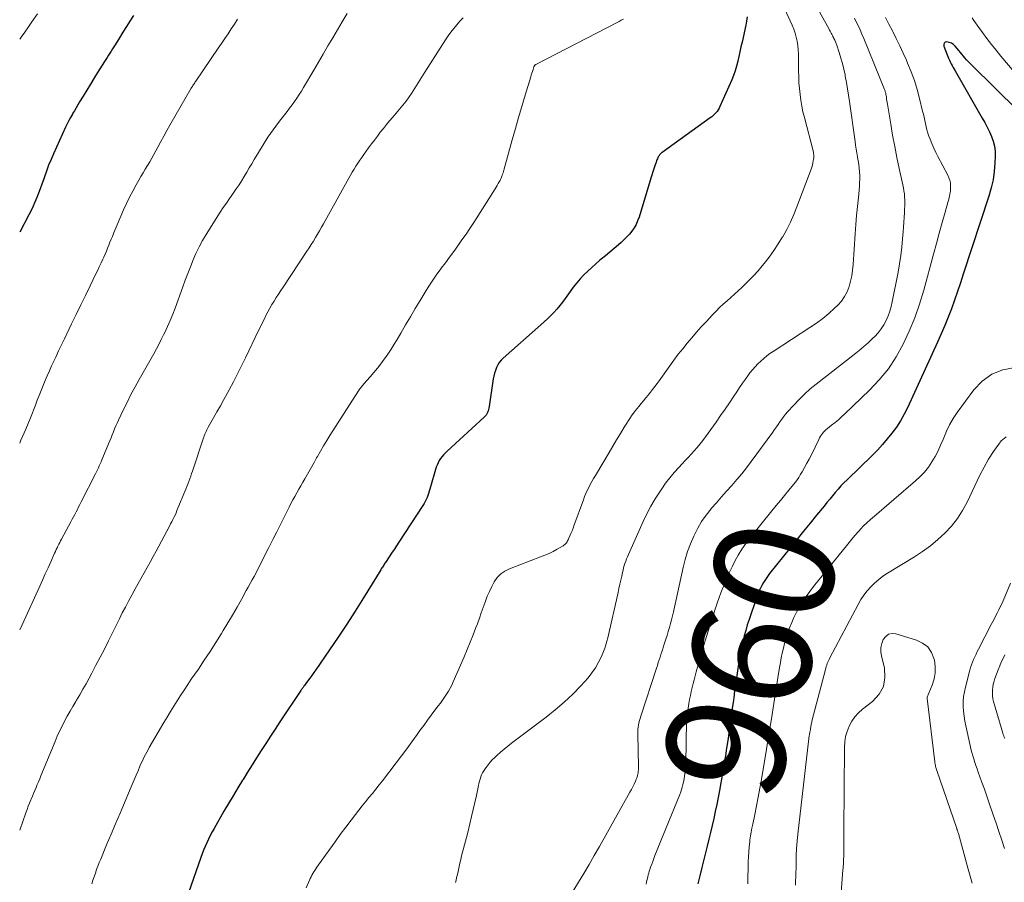
# Model space of a CAD drawing. Units: feet. Extents: x 1909995 to 1915009, y 534993 to 540000.
# Drawn here: x 1910000 to 1910164, y 536989 to 537133 of the extents above; entities that cross this region are included whole.
import ezdxf
from ezdxf.enums import TextEntityAlignment as Align

# ---------------------------------------------------------------- set-up
doc = ezdxf.new("R2010")
doc.units = ezdxf.units.FT
doc.header["$LTSCALE"] = 100
doc.header["$MEASUREMENT"] = 0
for name, color, linetype, lineweight in [('CONTOUR INDEX', 32, 'Continuous', 25), ('CONTOUR INDEX LABEL', 7, 'Continuous', 15), ('CONTOUR INTERMEDIATE', 40, 'Continuous', 15)]:
    doc.layers.add(name, color=color, linetype=linetype, lineweight=lineweight)
doc.styles.add('slant', font='romans.shx', dxfattribs={"oblique": 14.999978})

msp = doc.modelspace()

# ---------------------------------------------------------------- linework, layer by layer
at = {"layer": 'CONTOUR INDEX', "flags": 128}
for points, elevation in [([(1910018.96, 537133.51), (1910018.38, 537132.57), (1910017.8, 537131.64), (1910017.22, 537130.71), (1910016.63, 537129.78), (1910015.9, 537128.62), (1910015.67, 537128.27), (1910015.45, 537127.92), (1910015.23, 537127.57), (1910015.01, 537127.22), (1910014.78, 537126.87), (1910014.56, 537126.51), (1910014.34, 537126.16), (1910014.12, 537125.81), (1910012.98, 537123.97), (1910012.38, 537123), (1910011.78, 537122.03), (1910011.18, 537121.05), (1910010.59, 537120.08), (1910009.99, 537119.09), (1910009.69, 537118.61), (1910009.4, 537118.12), (1910009.11, 537117.63), (1910008.83, 537117.14), (1910008.78, 537117.06), (1910008.48, 537116.52), (1910008.2, 537115.98), (1910007.92, 537115.43), (1910007.66, 537114.87), (1910005.64, 537110.46), (1910005.22, 537109.5), (1910004.82, 537108.54), (1910004.46, 537107.56), (1910004.11, 537106.58), (1910003.95, 537106.1), (1910003.69, 537105.36), (1910003.43, 537104.61), (1910003.15, 537103.87), (1910002.86, 537103.14), (1910002.55, 537102.41), (1910002.23, 537101.69), (1910001.89, 537100.98), (1910001.53, 537100.28), (1910000, 537097.38)], 1000), ([(1910121.28, 537133.29), (1910121.17, 537132.58), (1910121.04, 537131.87), (1910120.42, 537129.06), (1910120.24, 537128.26), (1910120.07, 537127.46), (1910119.89, 537126.66), (1910119.71, 537125.86), (1910119.51, 537125.06), (1910119.28, 537124.28), (1910119, 537123.52), (1910118.69, 537122.76), (1910116.73, 537118.32), (1910116.59, 537118.03), (1910116.43, 537117.77), (1910116.25, 537117.51), (1910116.05, 537117.27), (1910115.83, 537117.04), (1910115.6, 537116.83), (1910115.36, 537116.63), (1910115.11, 537116.43), (1910107.09, 537110.67), (1910106.99, 537110.59), (1910106.9, 537110.52), (1910106.81, 537110.43), (1910106.73, 537110.34), (1910106.65, 537110.25), (1910106.58, 537110.15), (1910106.52, 537110.05), (1910106.46, 537109.94), (1910106.4, 537109.8), (1910106.31, 537109.62), (1910106.23, 537109.44), (1910106.16, 537109.26), (1910106.1, 537109.07), (1910105.88, 537108.44), (1910105.71, 537107.93), (1910105.55, 537107.42), (1910105.38, 537106.91), (1910105.23, 537106.4), (1910103.24, 537099.87), (1910103.01, 537099.26), (1910102.75, 537098.67), (1910102.42, 537098.11), (1910102.05, 537097.57), (1910101.63, 537097.07), (1910101.2, 537096.58), (1910100.73, 537096.11), (1910100.25, 537095.66), (1910099.83, 537095.29), (1910099.12, 537094.67), (1910098.4, 537094.06), (1910097.68, 537093.46), (1910096.95, 537092.87), (1910096.73, 537092.69), (1910096.04, 537092.12), (1910095.36, 537091.52), (1910094.7, 537090.9), (1910094.06, 537090.26), (1910093.44, 537089.6), (1910092.85, 537088.92), (1910092.29, 537088.21), (1910091.75, 537087.49), (1910090.92, 537086.32), (1910090.48, 537085.72), (1910090.02, 537085.14), (1910089.54, 537084.57), (1910089.04, 537084.01), (1910088.52, 537083.48), (1910088, 537082.95), (1910087.45, 537082.44), (1910086.9, 537081.93), (1910080.6, 537076.39), (1910080.26, 537076.04), (1910079.95, 537075.66), (1910079.69, 537075.25), (1910079.46, 537074.82), (1910079.29, 537074.35), (1910079.14, 537073.88), (1910079.02, 537073.4), (1910078.93, 537072.92), (1910078.27, 537068.32), (1910078.22, 537068.07), (1910078.16, 537067.82), (1910078.08, 537067.58), (1910077.99, 537067.34), (1910077.87, 537067.12), (1910077.74, 537066.9), (1910077.58, 537066.71), (1910077.4, 537066.52), (1910071.25, 537060.88), (1910070.96, 537060.59), (1910070.67, 537060.29), (1910070.41, 537059.98), (1910070.16, 537059.65), (1910069.94, 537059.31), (1910069.74, 537058.95), (1910069.58, 537058.57), (1910069.45, 537058.19), (1910068.39, 537054.55), (1910068.28, 537054.19), (1910068.17, 537053.84), (1910068.04, 537053.49), (1910067.9, 537053.14), (1910067.76, 537052.8), (1910067.59, 537052.47), (1910067.41, 537052.15), (1910067.22, 537051.83), (1910063.21, 537045.69), (1910062.81, 537045.08), (1910062.41, 537044.47), (1910062, 537043.86), (1910061.6, 537043.25), (1910060.99, 537042.35), (1910060.89, 537042.2), (1910060.78, 537042.04), (1910060.68, 537041.88), (1910060.58, 537041.72), (1910060.48, 537041.57), (1910060.38, 537041.41), (1910060.28, 537041.25), (1910060.18, 537041.09), (1910057.3, 537036.41), (1910055.93, 537034.21), (1910054.53, 537032.04), (1910053.1, 537029.88), (1910051.64, 537027.74), (1910049.36, 537024.45), (1910049.02, 537023.97), (1910048.68, 537023.49), (1910048.34, 537023.02), (1910048, 537022.55), (1910047.45, 537021.8), (1910047.37, 537021.7), (1910047.3, 537021.6), (1910047.23, 537021.5), (1910047.15, 537021.4), (1910047.08, 537021.3), (1910047.01, 537021.2), (1910046.94, 537021.1), (1910046.87, 537020.99), (1910043.36, 537015.75), (1910042.58, 537014.57), (1910041.8, 537013.38), (1910041.02, 537012.18), (1910040.26, 537010.99), (1910039.5, 537009.78), (1910038.74, 537008.58), (1910037.99, 537007.38), (1910037.23, 537006.17), (1910037.14, 537006.02), (1910036.35, 537004.74), (1910035.57, 537003.45), (1910034.8, 537002.15), (1910034.04, 537000.85), (1910032.4, 536998.01), (1910032.07, 536997.42), (1910031.76, 536996.83), (1910031.46, 536996.23), (1910031.17, 536995.62), (1910030.9, 536995.01), (1910030.64, 536994.39), (1910030.4, 536993.76), (1910030.17, 536993.13), (1910028.15, 536987.27)], 980), ([(1910166.42, 537117.61), (1910158.65, 537125.26), (1910158.38, 537125.55), (1910158.1, 537125.84), (1910157.84, 537126.13), (1910157.58, 537126.43), (1910157.32, 537126.73), (1910157.07, 537127.04), (1910156.81, 537127.34), (1910156.56, 537127.65), (1910155.93, 537128.4), (1910155.64, 537128.68), (1910155.32, 537128.89), (1910154.96, 537129.02), (1910154.57, 537129.1), (1910154.3, 537129.03), (1910154.11, 537128.89), (1910154.04, 537128.67), (1910154.04, 537128.39), (1910154.72, 537126.68), (1910154.85, 537126.36), (1910154.98, 537126.05), (1910155.13, 537125.75), (1910155.28, 537125.45), (1910155.44, 537125.15), (1910155.6, 537124.85), (1910155.76, 537124.56), (1910155.93, 537124.26), (1910160.46, 537116.41), (1910160.87, 537115.66), (1910161.27, 537114.89), (1910161.65, 537114.12), (1910162, 537113.33), (1910162.29, 537112.53), (1910162.49, 537111.71), (1910162.59, 537110.88), (1910162.61, 537110.03), (1910162.56, 537108.92), (1910162.45, 537107.51), (1910162.25, 537106.12), (1910161.95, 537104.75), (1910161.56, 537103.39), (1910157.3, 537090.36), (1910156.82, 537088.92), (1910156.33, 537087.49), (1910155.83, 537086.06), (1910155.32, 537084.63), (1910154.79, 537083.22), (1910154.23, 537081.81), (1910153.63, 537080.42), (1910153.02, 537079.04), (1910147.98, 537068.13), (1910147.42, 537067.02), (1910146.81, 537065.94), (1910146.14, 537064.9), (1910145.41, 537063.89), (1910144.63, 537062.92), (1910143.82, 537061.98), (1910142.98, 537061.07), (1910142.1, 537060.18), (1910137.92, 537056.12), (1910137.41, 537055.6), (1910136.91, 537055.08), (1910136.42, 537054.54), (1910135.95, 537053.98), (1910135.49, 537053.42), (1910135.03, 537052.86), (1910134.57, 537052.3), (1910134.1, 537051.74), (1910132.84, 537050.2), (1910131.75, 537048.87), (1910130.66, 537047.53), (1910129.58, 537046.2), (1910128.5, 537044.85), (1910124.99, 537040.48), (1910124.64, 537040), (1910124.3, 537039.51), (1910123.98, 537039.01), (1910123.69, 537038.49), (1910123.43, 537037.95), (1910123.18, 537037.41), (1910122.96, 537036.85), (1910122.76, 537036.29), (1910121.58, 537032.81), (1910121.29, 537031.91), (1910121.02, 537031.01), (1910120.77, 537030.09), (1910120.54, 537029.17), (1910120.33, 537028.25), (1910120.15, 537027.32), (1910119.98, 537026.38), (1910119.83, 537025.45), (1910119.77, 537025.04), (1910119.61, 537023.89), (1910119.44, 537022.75), (1910119.28, 537021.61), (1910119.12, 537020.46), (1910119.09, 537020.23), (1910118.91, 537018.97), (1910118.74, 537017.71), (1910118.57, 537016.44), (1910118.4, 537015.18), (1910118.4, 537015.16), (1910118.22, 537013.89), (1910118.04, 537012.63), (1910117.84, 537011.36), (1910117.63, 537010.09), (1910116.64, 537004.34), (1910116.43, 537003.16), (1910116.2, 537001.99), (1910115.96, 537000.83), (1910115.69, 536999.67), (1910115.42, 536998.5), (1910115.14, 536997.34), (1910114.86, 536996.19), (1910114.58, 536995.03), (1910113.7, 536991.5), (1910113.36, 536990.12), (1910113.02, 536988.74)], 960)]:
    msp.add_lwpolyline(points, dxfattribs=dict(at, elevation=elevation))
at = {"layer": 'CONTOUR INTERMEDIATE', "flags": 128}
for points, elevation in [([(1910132.25, 537136), (1910134.92, 537131.2), (1910135.01, 537131.03), (1910135.1, 537130.86), (1910135.2, 537130.69), (1910135.29, 537130.53), (1910135.38, 537130.36), (1910135.47, 537130.19), (1910135.56, 537130.01), (1910135.64, 537129.84), (1910135.73, 537129.66), (1910135.86, 537129.39), (1910135.98, 537129.13), (1910136.09, 537128.85), (1910136.19, 537128.58), (1910136.62, 537127.32), (1910136.91, 537126.41), (1910137.17, 537125.49), (1910137.39, 537124.57), (1910137.59, 537123.63), (1910137.63, 537123.4), (1910137.82, 537122.34), (1910138, 537121.28), (1910138.17, 537120.22), (1910138.32, 537119.16), (1910139.25, 537112.51), (1910139.35, 537111.87), (1910139.45, 537111.22), (1910139.55, 537110.58), (1910139.67, 537109.94), (1910139.68, 537109.86), (1910139.78, 537109.26), (1910139.87, 537108.65), (1910139.94, 537108.04), (1910140, 537107.43), (1910140.04, 537106.82), (1910140.05, 537106.21), (1910140.02, 537105.6), (1910139.98, 537104.99), (1910139.8, 537103.19), (1910139.65, 537101.67), (1910139.51, 537100.16), (1910139.39, 537098.65), (1910139.28, 537097.13), (1910138.93, 537091.98), (1910138.83, 537091.05), (1910138.7, 537090.13), (1910138.5, 537089.22), (1910138.26, 537088.31), (1910137.93, 537087.46), (1910137.52, 537086.65), (1910136.99, 537085.91), (1910136.37, 537085.22), (1910135.83, 537084.71), (1910134.86, 537083.83), (1910133.86, 537082.99), (1910132.82, 537082.21), (1910131.74, 537081.47), (1910125.62, 537077.52), (1910125.07, 537077.15), (1910124.54, 537076.76), (1910124.02, 537076.34), (1910123.52, 537075.9), (1910123.04, 537075.44), (1910122.58, 537074.96), (1910122.15, 537074.45), (1910121.74, 537073.92), (1910121.51, 537073.6), (1910121, 537072.9), (1910120.5, 537072.19), (1910120.01, 537071.48), (1910119.53, 537070.76), (1910119.04, 537070.03), (1910118.32, 537068.94), (1910117.58, 537067.87), (1910116.84, 537066.8), (1910116.08, 537065.73), (1910114.31, 537063.25), (1910113.87, 537062.66), (1910113.41, 537062.08), (1910112.94, 537061.51), (1910112.46, 537060.95), (1910111.96, 537060.4), (1910111.46, 537059.85), (1910110.95, 537059.31), (1910110.45, 537058.77), (1910109.88, 537058.17), (1910109.12, 537057.32), (1910108.38, 537056.44), (1910107.68, 537055.53), (1910107.02, 537054.59), (1910106.7, 537054.12), (1910105.94, 537052.92), (1910105.21, 537051.69), (1910104.55, 537050.42), (1910103.93, 537049.14), (1910101.46, 537043.63), (1910101.31, 537043.27), (1910101.16, 537042.91), (1910101.03, 537042.54), (1910100.9, 537042.18), (1910100.79, 537041.8), (1910100.68, 537041.43), (1910100.58, 537041.05), (1910100.49, 537040.67), (1910100.36, 537040.06), (1910100.21, 537039.38), (1910100.05, 537038.69), (1910099.9, 537038.01), (1910099.75, 537037.32), (1910098.04, 537029.79), (1910097.89, 537029.2), (1910097.72, 537028.61), (1910097.52, 537028.04), (1910097.3, 537027.47), (1910096.96, 537026.65), (1910096.51, 537025.7), (1910096, 537024.79), (1910095.4, 537023.94), (1910094.74, 537023.12), (1910093.53, 537021.79), (1910092.18, 537020.37), (1910090.77, 537019.02), (1910089.29, 537017.75), (1910087.76, 537016.53), (1910082, 537012.21), (1910081.37, 537011.72), (1910080.74, 537011.22), (1910080.14, 537010.69), (1910079.54, 537010.15), (1910079.16, 537009.79), (1910078.77, 537009.41), (1910078.41, 537009.02), (1910078.07, 537008.6), (1910077.74, 537008.17), (1910077.55, 537007.89), (1910077.35, 537007.58), (1910077.17, 537007.26), (1910077.01, 537006.92), (1910076.88, 537006.58), (1910076.76, 537006.23), (1910076.66, 537005.87), (1910076.56, 537005.51), (1910076.48, 537005.15), (1910076.13, 537003.51), (1910075.87, 537002.33), (1910075.6, 537001.15), (1910075.33, 536999.97), (1910075.05, 536998.79), (1910074.64, 536997.1), (1910074.49, 536996.49), (1910074.33, 536995.88), (1910074.16, 536995.27), (1910073.99, 536994.67), (1910073.82, 536994.06), (1910073.65, 536993.45), (1910073.51, 536992.84), (1910073.37, 536992.22), (1910073.01, 536990.52), (1910072.92, 536990.13), (1910072.84, 536989.74), (1910072.75, 536989.35), (1910072.65, 536988.97)], 972), ([(1910127.16, 537135.39), (1910128.76, 537131.89), (1910129.03, 537131.23), (1910129.26, 537130.57), (1910129.45, 537129.89), (1910129.6, 537129.2), (1910129.71, 537128.5), (1910129.79, 537127.79), (1910129.84, 537127.09), (1910129.85, 537126.38), (1910129.85, 537124.26), (1910129.87, 537123.28), (1910129.9, 537122.3), (1910129.98, 537121.32), (1910130.08, 537120.34), (1910130.21, 537119.37), (1910130.37, 537118.4), (1910130.57, 537117.44), (1910130.8, 537116.48), (1910132.3, 537110.7), (1910132.32, 537110.58), (1910132.35, 537110.46), (1910132.37, 537110.35), (1910132.38, 537110.23), (1910132.39, 537110.17), (1910132.39, 537110.08), (1910132.39, 537109.99), (1910132.39, 537109.89), (1910132.38, 537109.8), (1910132.29, 537109.27), (1910132.22, 537108.92), (1910132.14, 537108.57), (1910132.04, 537108.23), (1910131.92, 537107.88), (1910129.56, 537101.6), (1910129.04, 537100.33), (1910128.48, 537099.07), (1910127.86, 537097.84), (1910127.19, 537096.63), (1910127.16, 537096.58), (1910126.45, 537095.43), (1910125.71, 537094.31), (1910124.92, 537093.22), (1910124.09, 537092.16), (1910123.79, 537091.78), (1910123.08, 537090.94), (1910122.34, 537090.11), (1910121.57, 537089.32), (1910120.78, 537088.55), (1910120.38, 537088.18), (1910119.77, 537087.61), (1910119.15, 537087.05), (1910118.53, 537086.49), (1910117.91, 537085.94), (1910117.29, 537085.38), (1910116.68, 537084.81), (1910116.09, 537084.22), (1910115.51, 537083.62), (1910114.41, 537082.45), (1910113.61, 537081.58), (1910112.81, 537080.69), (1910112.03, 537079.79), (1910111.27, 537078.88), (1910110.52, 537077.96), (1910109.78, 537077.03), (1910109.06, 537076.07), (1910108.36, 537075.11), (1910106.6, 537072.63), (1910106.24, 537072.14), (1910105.88, 537071.65), (1910105.5, 537071.17), (1910105.13, 537070.69), (1910104.74, 537070.22), (1910104.36, 537069.75), (1910103.97, 537069.28), (1910103.59, 537068.81), (1910103.2, 537068.35), (1910102.64, 537067.64), (1910102.1, 537066.91), (1910101.59, 537066.16), (1910101.1, 537065.4), (1910100.78, 537064.86), (1910100.14, 537063.81), (1910099.51, 537062.77), (1910098.88, 537061.72), (1910098.26, 537060.67), (1910095.96, 537056.8), (1910095.67, 537056.31), (1910095.39, 537055.83), (1910095.12, 537055.34), (1910094.86, 537054.84), (1910094.61, 537054.34), (1910094.37, 537053.83), (1910094.16, 537053.31), (1910093.96, 537052.79), (1910092.39, 537048.45), (1910092.24, 537048.02), (1910092.07, 537047.6), (1910091.9, 537047.17), (1910091.72, 537046.75), (1910091.51, 537046.25), (1910091.43, 537046.08), (1910091.34, 537045.91), (1910091.24, 537045.75), (1910091.13, 537045.6), (1910091.01, 537045.46), (1910090.88, 537045.33), (1910090.73, 537045.21), (1910090.57, 537045.11), (1910089.58, 537044.54), (1910088.92, 537044.17), (1910088.24, 537043.83), (1910087.54, 537043.53), (1910086.84, 537043.24), (1910081.66, 537041.28), (1910080.89, 537040.89), (1910080.2, 537040.41), (1910079.61, 537039.8), (1910079.11, 537039.1), (1910078.68, 537038.31), (1910078.29, 537037.51), (1910077.95, 537036.69), (1910077.63, 537035.86), (1910077.59, 537035.73), (1910077.27, 537034.83), (1910076.95, 537033.93), (1910076.63, 537033.02), (1910076.3, 537032.12), (1910076.05, 537031.47), (1910075.59, 537030.24), (1910075.11, 537029.02), (1910074.61, 537027.81), (1910074.1, 537026.61), (1910072.28, 537022.43), (1910072.03, 537021.89), (1910071.76, 537021.37), (1910071.46, 537020.85), (1910071.15, 537020.35), (1910070.81, 537019.86), (1910070.47, 537019.38), (1910070.12, 537018.9), (1910069.77, 537018.42), (1910069.22, 537017.7), (1910068.59, 537016.87), (1910067.96, 537016.03), (1910067.35, 537015.18), (1910066.73, 537014.33), (1910066.24, 537013.64), (1910065.38, 537012.45), (1910064.51, 537011.27), (1910063.63, 537010.09), (1910062.74, 537008.92), (1910060.46, 537005.95), (1910059.91, 537005.24), (1910059.35, 537004.53), (1910058.79, 537003.84), (1910058.22, 537003.14), (1910057.65, 537002.45), (1910057.09, 537001.75), (1910056.53, 537001.04), (1910055.98, 537000.34), (1910055.25, 536999.38), (1910054.35, 536998.18), (1910053.45, 536996.98), (1910052.57, 536995.77), (1910051.69, 536994.55), (1910049.54, 536991.52), (1910049.36, 536991.26), (1910049.19, 536991), (1910049.03, 536990.74), (1910048.87, 536990.47), (1910048.72, 536990.19), (1910048.58, 536989.91), (1910048.44, 536989.63), (1910048.32, 536989.35), (1910047.78, 536988.1)], 976), ([(1910054.57, 537133.81), (1910053.77, 537132.47), (1910052.98, 537131.13), (1910052.19, 537129.79), (1910051.38, 537128.42), (1910050.59, 537127.07), (1910049.8, 537125.72), (1910049.01, 537124.37), (1910047.33, 537121.49), (1910046.97, 537120.9), (1910046.6, 537120.31), (1910046.21, 537119.73), (1910045.81, 537119.16), (1910045.4, 537118.59), (1910044.99, 537118.03), (1910044.57, 537117.47), (1910044.14, 537116.92), (1910043.15, 537115.65), (1910042.25, 537114.44), (1910041.39, 537113.22), (1910040.57, 537111.96), (1910039.79, 537110.68), (1910039.1, 537109.5), (1910038.68, 537108.79), (1910038.27, 537108.08), (1910037.85, 537107.38), (1910037.44, 537106.67), (1910037.01, 537105.97), (1910036.57, 537105.28), (1910036.11, 537104.6), (1910035.64, 537103.93), (1910035.52, 537103.76), (1910034.98, 537103), (1910034.45, 537102.24), (1910033.94, 537101.47), (1910033.44, 537100.69), (1910031.1, 537097), (1910030.49, 537095.97), (1910029.91, 537094.93), (1910029.39, 537093.85), (1910028.91, 537092.75), (1910028.46, 537091.63), (1910028.02, 537090.51), (1910027.6, 537089.39), (1910027.18, 537088.26), (1910025.91, 537084.73), (1910025.52, 537083.69), (1910025.11, 537082.67), (1910024.66, 537081.66), (1910024.19, 537080.66), (1910023.99, 537080.26), (1910023.6, 537079.47), (1910023.19, 537078.68), (1910022.78, 537077.91), (1910022.35, 537077.13), (1910019.93, 537072.84), (1910019.23, 537071.58), (1910018.55, 537070.3), (1910017.9, 537069.01), (1910017.26, 537067.7), (1910016.47, 537066.05), (1910016.24, 537065.57), (1910016.03, 537065.08), (1910015.82, 537064.59), (1910015.62, 537064.1), (1910015.42, 537063.61), (1910015.23, 537063.12), (1910015.03, 537062.62), (1910014.82, 537062.13), (1910013.86, 537059.8), (1910013.71, 537059.46), (1910013.57, 537059.12), (1910013.42, 537058.78), (1910013.26, 537058.45), (1910013.11, 537058.11), (1910012.95, 537057.78), (1910012.79, 537057.45), (1910012.62, 537057.12), (1910010.25, 537052.41), (1910010.04, 537051.99), (1910009.83, 537051.58), (1910009.62, 537051.17), (1910009.4, 537050.75), (1910009.19, 537050.34), (1910008.97, 537049.93), (1910008.75, 537049.52), (1910008.53, 537049.11), (1910006.99, 537046.22), (1910006.83, 537045.93), (1910006.68, 537045.65), (1910006.53, 537045.36), (1910006.38, 537045.06), (1910006.24, 537044.77), (1910006.1, 537044.48), (1910005.96, 537044.18), (1910005.83, 537043.88), (1910005.18, 537042.44), (1910004.73, 537041.43), (1910004.27, 537040.41), (1910003.81, 537039.39), (1910003.34, 537038.38), (1910000.41, 537031.95), (1910000, 537031.08)], 992), ([(1910002.96, 537133.75), (1910002.04, 537132.44), (1910001.45, 537131.59), (1910000.85, 537130.74), (1910000.24, 537129.89), (1910000, 537129.55)], 1004), ([(1910073.9, 537133.12), (1910073.37, 537132.55), (1910072.85, 537131.96), (1910072.36, 537131.35), (1910071.89, 537130.74), (1910071.44, 537130.1), (1910071, 537129.45), (1910067.56, 537124.08), (1910067.28, 537123.63), (1910067, 537123.18), (1910066.72, 537122.73), (1910066.45, 537122.28), (1910066.17, 537121.83), (1910065.89, 537121.38), (1910065.6, 537120.94), (1910065.31, 537120.5), (1910064.92, 537119.94), (1910064.41, 537119.23), (1910063.88, 537118.54), (1910063.33, 537117.87), (1910062.77, 537117.21), (1910062.19, 537116.56), (1910061.66, 537115.95), (1910061.13, 537115.32), (1910060.62, 537114.69), (1910060.11, 537114.04), (1910059.62, 537113.39), (1910059.13, 537112.74), (1910058.65, 537112.08), (1910058.17, 537111.42), (1910057.38, 537110.32), (1910057.05, 537109.84), (1910056.71, 537109.37), (1910056.38, 537108.88), (1910056.06, 537108.4), (1910055.74, 537107.9), (1910055.43, 537107.41), (1910055.14, 537106.91), (1910054.85, 537106.4), (1910050.64, 537098.78), (1910050.31, 537098.2), (1910049.98, 537097.62), (1910049.65, 537097.05), (1910049.31, 537096.47), (1910048.96, 537095.9), (1910048.61, 537095.33), (1910048.25, 537094.77), (1910047.88, 537094.21), (1910043.91, 537088.24), (1910043.53, 537087.66), (1910043.15, 537087.07), (1910042.78, 537086.49), (1910042.41, 537085.9), (1910042.05, 537085.3), (1910041.7, 537084.7), (1910041.37, 537084.09), (1910041.05, 537083.48), (1910040.73, 537082.85), (1910040.43, 537082.23), (1910040.12, 537081.6), (1910039.82, 537080.98), (1910037.65, 537076.45), (1910036.99, 537075.1), (1910036.31, 537073.76), (1910035.62, 537072.42), (1910034.91, 537071.1), (1910034.57, 537070.49), (1910034.02, 537069.47), (1910033.45, 537068.46), (1910032.89, 537067.45), (1910032.32, 537066.44), (1910031.44, 537064.89), (1910031.31, 537064.65), (1910031.19, 537064.42), (1910031.07, 537064.18), (1910030.96, 537063.94), (1910030.86, 537063.69), (1910030.76, 537063.45), (1910030.67, 537063.2), (1910030.59, 537062.95), (1910028.8, 537057.56), (1910028.65, 537057.13), (1910028.51, 537056.7), (1910028.35, 537056.26), (1910028.2, 537055.83), (1910028.04, 537055.4), (1910027.87, 537054.98), (1910027.71, 537054.55), (1910027.53, 537054.13), (1910026.38, 537051.36), (1910026.22, 537050.98), (1910026.06, 537050.6), (1910025.89, 537050.23), (1910025.71, 537049.85), (1910025.53, 537049.48), (1910025.35, 537049.11), (1910025.16, 537048.75), (1910024.96, 537048.38), (1910022.73, 537044.21), (1910022.24, 537043.3), (1910021.75, 537042.4), (1910021.25, 537041.5), (1910020.75, 537040.61), (1910020.24, 537039.71), (1910019.74, 537038.81), (1910019.24, 537037.91), (1910018.75, 537037.01), (1910018.67, 537036.87), (1910018.14, 537035.89), (1910017.62, 537034.9), (1910017.11, 537033.92), (1910016.61, 537032.92), (1910014.79, 537029.26), (1910014.11, 537027.9), (1910013.42, 537026.54), (1910012.71, 537025.2), (1910012.01, 537023.85), (1910011.57, 537023.04), (1910011.07, 537022.11), (1910010.55, 537021.19), (1910010.02, 537020.27), (1910009.47, 537019.36), (1910009.35, 537019.15), (1910008.87, 537018.34), (1910008.4, 537017.53), (1910007.94, 537016.71), (1910007.49, 537015.89), (1910007.06, 537015.05), (1910006.65, 537014.21), (1910006.26, 537013.35), (1910005.89, 537012.49), (1910003.53, 537006.76), (1910003.33, 537006.27), (1910003.13, 537005.78), (1910002.93, 537005.3), (1910002.72, 537004.81), (1910002.52, 537004.32), (1910002.32, 537003.83), (1910002.12, 537003.35), (1910001.91, 537002.86), (1910001.88, 537002.77), (1910001.66, 537002.23), (1910001.44, 537001.69), (1910001.24, 537001.15), (1910001.04, 537000.61), (1910000, 536997.69)], 988), ([(1910036.32, 537132.89), (1910035.79, 537132.07), (1910035.26, 537131.26), (1910034.73, 537130.45), (1910034.18, 537129.64), (1910033.64, 537128.84), (1910033.09, 537128.03), (1910029.37, 537122.57), (1910029.27, 537122.43), (1910029.17, 537122.28), (1910029.07, 537122.13), (1910028.98, 537121.98), (1910028.88, 537121.83), (1910028.79, 537121.69), (1910028.7, 537121.53), (1910028.61, 537121.38), (1910025.05, 537115.22), (1910024.53, 537114.31), (1910024.02, 537113.39), (1910023.52, 537112.47), (1910023.02, 537111.55), (1910022.7, 537110.94), (1910022.37, 537110.32), (1910022.02, 537109.7), (1910021.67, 537109.09), (1910021.3, 537108.48), (1910020.93, 537107.88), (1910020.57, 537107.28), (1910020.21, 537106.67), (1910019.86, 537106.06), (1910019.4, 537105.26), (1910018.84, 537104.24), (1910018.3, 537103.2), (1910017.8, 537102.15), (1910017.32, 537101.08), (1910015.66, 537097.18), (1910015.45, 537096.68), (1910015.25, 537096.19), (1910015.05, 537095.7), (1910014.85, 537095.2), (1910014.65, 537094.71), (1910014.45, 537094.22), (1910014.24, 537093.73), (1910014.02, 537093.24), (1910013.87, 537092.9), (1910013.57, 537092.25), (1910013.27, 537091.6), (1910012.96, 537090.95), (1910012.64, 537090.3), (1910011.73, 537088.43), (1910010.96, 537086.84), (1910010.19, 537085.26), (1910009.42, 537083.67), (1910008.65, 537082.09), (1910007.46, 537079.62), (1910006.97, 537078.6), (1910006.48, 537077.58), (1910006, 537076.55), (1910005.52, 537075.53), (1910005.31, 537075.08), (1910004.95, 537074.27), (1910004.59, 537073.46), (1910004.25, 537072.65), (1910003.92, 537071.83), (1910003.59, 537071.01), (1910003.26, 537070.18), (1910002.94, 537069.36), (1910002.61, 537068.54), (1910001.78, 537066.42), (1910001.01, 537064.55), (1910000.21, 537062.69), (1910000, 537062.24)], 996), ([(1910100.64, 537132.9), (1910100.29, 537132.71), (1910099.94, 537132.52), (1910099.58, 537132.33), (1910086.03, 537125.32), (1910085.98, 537125.29), (1910085.93, 537125.25), (1910085.88, 537125.21), (1910085.84, 537125.16), (1910085.81, 537125.1), (1910085.78, 537125.05), (1910085.75, 537124.99), (1910085.73, 537124.93), (1910085.57, 537124.47), (1910085.47, 537124.18), (1910085.37, 537123.88), (1910085.28, 537123.59), (1910085.18, 537123.3), (1910084.25, 537120.2), (1910083.7, 537118.35), (1910083.16, 537116.51), (1910082.63, 537114.66), (1910082.11, 537112.8), (1910080.7, 537107.73), (1910080.63, 537107.5), (1910080.57, 537107.27), (1910080.49, 537107.04), (1910080.42, 537106.81), (1910080.39, 537106.73), (1910080.32, 537106.55), (1910080.24, 537106.36), (1910080.16, 537106.19), (1910080.07, 537106.01), (1910079.94, 537105.76), (1910079.77, 537105.47), (1910079.6, 537105.18), (1910079.43, 537104.89), (1910079.25, 537104.6), (1910075.69, 537099), (1910075.05, 537098.02), (1910074.4, 537097.04), (1910073.73, 537096.08), (1910073.05, 537095.13), (1910072.36, 537094.18), (1910071.67, 537093.24), (1910070.97, 537092.3), (1910070.27, 537091.36), (1910070.24, 537091.33), (1910069.54, 537090.36), (1910068.87, 537089.39), (1910068.22, 537088.39), (1910067.59, 537087.38), (1910066.76, 537085.99), (1910065.95, 537084.64), (1910065.15, 537083.28), (1910064.34, 537081.92), (1910063.54, 537080.56), (1910062.92, 537079.52), (1910062.42, 537078.69), (1910061.9, 537077.87), (1910061.36, 537077.06), (1910060.8, 537076.26), (1910060.78, 537076.23), (1910060.22, 537075.46), (1910059.64, 537074.71), (1910059.03, 537073.97), (1910058.41, 537073.25), (1910057.39, 537072.1), (1910057.27, 537071.96), (1910057.15, 537071.82), (1910057.03, 537071.68), (1910056.92, 537071.54), (1910056.8, 537071.4), (1910056.69, 537071.25), (1910056.59, 537071.1), (1910056.49, 537070.95), (1910051.72, 537063.51), (1910051.18, 537062.64), (1910050.64, 537061.77), (1910050.13, 537060.89), (1910049.63, 537060), (1910049.5, 537059.78), (1910049.07, 537059), (1910048.63, 537058.22), (1910048.19, 537057.44), (1910047.75, 537056.66), (1910047.53, 537056.29), (1910047.2, 537055.7), (1910046.86, 537055.12), (1910046.52, 537054.53), (1910046.19, 537053.94), (1910045.85, 537053.35), (1910045.53, 537052.76), (1910045.22, 537052.16), (1910044.91, 537051.56), (1910044.19, 537050.11), (1910043.52, 537048.79), (1910042.86, 537047.46), (1910042.19, 537046.13), (1910041.53, 537044.81), (1910040.33, 537042.42), (1910040.02, 537041.81), (1910039.71, 537041.21), (1910039.4, 537040.61), (1910039.08, 537040.01), (1910038.76, 537039.41), (1910038.43, 537038.81), (1910038.11, 537038.22), (1910037.78, 537037.63), (1910036.98, 537036.18), (1910036.24, 537034.87), (1910035.49, 537033.56), (1910034.72, 537032.27), (1910033.94, 537030.98), (1910033.66, 537030.51), (1910032.71, 537029), (1910031.76, 537027.5), (1910030.77, 537026.02), (1910029.78, 537024.55), (1910028.61, 537022.85), (1910028.01, 537021.96), (1910027.41, 537021.07), (1910026.83, 537020.18), (1910026.25, 537019.28), (1910025.68, 537018.38), (1910025.12, 537017.47), (1910024.57, 537016.55), (1910024.02, 537015.63), (1910021.61, 537011.48), (1910021.39, 537011.1), (1910021.18, 537010.72), (1910020.97, 537010.33), (1910020.77, 537009.94), (1910020.58, 537009.55), (1910020.39, 537009.15), (1910020.21, 537008.76), (1910020.04, 537008.35), (1910019.74, 537007.62), (1910019.42, 537006.86), (1910019.09, 537006.09), (1910018.77, 537005.32), (1910018.44, 537004.56), (1910017.47, 537002.29), (1910016.73, 537000.53), (1910015.98, 536998.78), (1910015.24, 536997.02), (1910014.49, 536995.26), (1910013.5, 536992.9), (1910013.27, 536992.32), (1910013.04, 536991.73), (1910012.82, 536991.14), (1910012.61, 536990.55), (1910012.41, 536989.95), (1910012.22, 536989.35), (1910012.04, 536988.74)], 984), ([(1910139.17, 537133.03), (1910139.41, 537132.54), (1910139.75, 537131.84), (1910140.08, 537131.12), (1910140.39, 537130.41), (1910140.7, 537129.68), (1910144.17, 537121.17), (1910144.22, 537121.05), (1910144.26, 537120.93), (1910144.3, 537120.8), (1910144.33, 537120.68), (1910144.37, 537120.55), (1910144.39, 537120.43), (1910144.41, 537120.3), (1910144.43, 537120.17), (1910144.47, 537119.86), (1910144.51, 537119.57), (1910144.55, 537119.28), (1910144.59, 537119), (1910144.64, 537118.72), (1910145.19, 537115.4), (1910145.52, 537113.54), (1910145.86, 537111.68), (1910146.24, 537109.83), (1910146.63, 537107.98), (1910147.23, 537105.28), (1910147.33, 537104.78), (1910147.41, 537104.28), (1910147.47, 537103.78), (1910147.51, 537103.27), (1910147.54, 537102.76), (1910147.55, 537102.26), (1910147.54, 537101.75), (1910147.52, 537101.24), (1910147.48, 537100.65), (1910147.43, 537099.85), (1910147.38, 537099.04), (1910147.32, 537098.24), (1910147.26, 537097.44), (1910147.17, 537096.25), (1910147.04, 537094.86), (1910146.88, 537093.47), (1910146.67, 537092.08), (1910146.42, 537090.71), (1910145.46, 537085.79), (1910145.27, 537084.99), (1910145.04, 537084.19), (1910144.76, 537083.42), (1910144.44, 537082.66), (1910144.05, 537081.94), (1910143.61, 537081.25), (1910143.1, 537080.61), (1910142.54, 537080.01), (1910142.24, 537079.73), (1910141.48, 537079.02), (1910140.71, 537078.33), (1910139.92, 537077.67), (1910139.12, 537077.02), (1910132.77, 537072.07), (1910131.78, 537071.25), (1910130.82, 537070.4), (1910129.91, 537069.5), (1910129.03, 537068.56), (1910128.01, 537067.42), (1910127.67, 537067.03), (1910127.34, 537066.62), (1910127.03, 537066.21), (1910126.73, 537065.78), (1910126.44, 537065.35), (1910126.14, 537064.92), (1910125.84, 537064.5), (1910125.54, 537064.07), (1910121.94, 537059.16), (1910121.17, 537058.13), (1910120.37, 537057.12), (1910119.54, 537056.14), (1910118.69, 537055.17), (1910117.83, 537054.22), (1910116.98, 537053.26), (1910116.13, 537052.29), (1910115.29, 537051.31), (1910115.25, 537051.26), (1910114.43, 537050.22), (1910113.68, 537049.15), (1910113.02, 537048.02), (1910112.42, 537046.85), (1910112.36, 537046.72), (1910111.82, 537045.45), (1910111.33, 537044.15), (1910110.94, 537042.83), (1910110.6, 537041.49), (1910108.99, 537034.1), (1910108.83, 537033.44), (1910108.67, 537032.79), (1910108.5, 537032.13), (1910108.32, 537031.48), (1910108.12, 537030.83), (1910107.93, 537030.18), (1910107.72, 537029.53), (1910107.51, 537028.89), (1910107.34, 537028.37), (1910107.19, 537027.92), (1910107.05, 537027.46), (1910106.9, 537027), (1910106.75, 537026.55), (1910106.61, 537026.09), (1910106.46, 537025.64), (1910106.32, 537025.18), (1910106.17, 537024.72), (1910103.52, 537016.69), (1910103.41, 537016.33), (1910103.31, 537015.96), (1910103.23, 537015.6), (1910103.16, 537015.23), (1910103.1, 537014.85), (1910103.06, 537014.48), (1910103.05, 537014.1), (1910103.04, 537013.73), (1910103.15, 537008.29), (1910103.15, 537008.04), (1910103.14, 537007.79), (1910103.12, 537007.54), (1910103.1, 537007.29), (1910103.06, 537007.04), (1910103, 537006.8), (1910102.93, 537006.56), (1910102.84, 537006.33), (1910102.63, 537005.85), (1910102.43, 537005.39), (1910102.21, 537004.93), (1910101.98, 537004.47), (1910101.73, 537004.02), (1910096.64, 536995.01), (1910095.78, 536993.5), (1910094.92, 536992), (1910094.03, 536990.51), (1910093.14, 536989.03), (1910091.14, 536985.76)], 968), ([(1910144.32, 537133.19), (1910144.91, 537132.06), (1910145.49, 537130.92), (1910145.53, 537130.83), (1910146.13, 537129.64), (1910146.71, 537128.44), (1910147.27, 537127.24), (1910147.81, 537126.03), (1910148.01, 537125.58), (1910148.6, 537124.13), (1910149.15, 537122.67), (1910149.61, 537121.17), (1910150.02, 537119.66), (1910150.52, 537117.58), (1910150.64, 537117.05), (1910150.76, 537116.53), (1910150.87, 537116), (1910150.98, 537115.47), (1910151.09, 537114.94), (1910151.23, 537114.42), (1910151.38, 537113.91), (1910151.56, 537113.4), (1910151.75, 537112.9), (1910152.04, 537112.15), (1910152.36, 537111.41), (1910152.71, 537110.68), (1910153.07, 537109.97), (1910154.72, 537106.88), (1910154.91, 537106.46), (1910155.05, 537106.04), (1910155.14, 537105.6), (1910155.18, 537105.15), (1910155.18, 537104.69), (1910155.15, 537104.23), (1910155.07, 537103.78), (1910154.97, 537103.34), (1910154.26, 537100.73), (1910153.78, 537098.98), (1910153.3, 537097.23), (1910152.83, 537095.48), (1910152.35, 537093.73), (1910150.7, 537087.71), (1910149.99, 537085.41), (1910149.2, 537083.13), (1910148.29, 537080.91), (1910147.29, 537078.71), (1910146.12, 537076.62), (1910144.81, 537074.62), (1910143.3, 537072.78), (1910141.66, 537071.03), (1910137.55, 537067.1), (1910137.01, 537066.6), (1910136.47, 537066.12), (1910135.91, 537065.65), (1910135.34, 537065.19), (1910134.65, 537064.66), (1910134.43, 537064.47), (1910134.21, 537064.27), (1910134.01, 537064.06), (1910133.83, 537063.83), (1910133.65, 537063.6), (1910133.49, 537063.36), (1910133.35, 537063.1), (1910133.21, 537062.85), (1910131.97, 537060.29), (1910131.61, 537059.57), (1910131.23, 537058.86), (1910130.84, 537058.15), (1910130.44, 537057.45), (1910130.13, 537056.92), (1910129.86, 537056.5), (1910129.59, 537056.09), (1910129.3, 537055.69), (1910128.99, 537055.3), (1910128.21, 537054.36), (1910127.5, 537053.51), (1910126.8, 537052.65), (1910126.1, 537051.8), (1910125.4, 537050.94), (1910121.72, 537046.39), (1910121.02, 537045.47), (1910120.37, 537044.53), (1910119.78, 537043.55), (1910119.23, 537042.54), (1910118.81, 537041.7), (1910118.12, 537040.24), (1910117.47, 537038.76), (1910116.88, 537037.25), (1910116.34, 537035.73), (1910115.26, 537032.49), (1910114.74, 537030.88), (1910114.24, 537029.28), (1910113.77, 537027.66), (1910113.31, 537026.04), (1910112.77, 537024.09), (1910112.6, 537023.43), (1910112.42, 537022.78), (1910112.26, 537022.13), (1910112.09, 537021.47), (1910111.94, 537020.82), (1910111.8, 537020.16), (1910111.67, 537019.49), (1910111.55, 537018.83), (1910111.42, 537018.02), (1910111.32, 537017.31), (1910111.24, 537016.6), (1910111.19, 537015.89), (1910111.15, 537015.18), (1910111.13, 537014.46), (1910111.12, 537013.74), (1910111.1, 537013.03), (1910111.09, 537012.31), (1910111.05, 537008.95), (1910111.02, 537008.19), (1910110.95, 537007.44), (1910110.84, 537006.69), (1910110.7, 537005.95), (1910110.57, 537005.32), (1910110.46, 537004.9), (1910110.34, 537004.48), (1910110.21, 537004.07), (1910110.05, 537003.67), (1910105.9, 536993.48), (1910105.71, 536992.99), (1910105.53, 536992.51), (1910105.35, 536992.02), (1910105.18, 536991.53), (1910105.04, 536991.14), (1910104.95, 536990.85), (1910104.86, 536990.55), (1910104.78, 536990.25), (1910104.71, 536989.94), (1910104.64, 536989.64), (1910104.57, 536989.33), (1910104.5, 536989.03), (1910104.43, 536988.72)], 964), ([(1910168.02, 537121.5), (1910163.57, 537126.74), (1910162.78, 537127.7), (1910162, 537128.67), (1910161.24, 537129.65), (1910160.5, 537130.65), (1910159.62, 537131.86), (1910159.33, 537132.27), (1910159.05, 537132.67), (1910158.79, 537133.09)], 964), ([(1910165.93, 537074.81), (1910163.91, 537074.43), (1910162.06, 537073.74), (1910160.47, 537072.57), (1910159.04, 537071.09), (1910156.3, 537067.32), (1910155.63, 537066.32), (1910155.02, 537065.29), (1910154.5, 537064.22), (1910154.03, 537063.12), (1910153.92, 537062.83), (1910153.52, 537061.86), (1910153.08, 537060.91), (1910152.59, 537059.98), (1910152.06, 537059.08), (1910151.47, 537058.21), (1910150.83, 537057.39), (1910150.12, 537056.63), (1910149.35, 537055.92), (1910142.13, 537049.74), (1910141.88, 537049.53), (1910141.64, 537049.31), (1910141.39, 537049.09), (1910141.15, 537048.87), (1910141.03, 537048.77), (1910140.85, 537048.6), (1910140.67, 537048.42), (1910140.5, 537048.25), (1910140.34, 537048.06), (1910139.78, 537047.43), (1910139.34, 537046.93), (1910138.91, 537046.43), (1910138.48, 537045.92), (1910138.06, 537045.4), (1910132.33, 537038.3), (1910131.71, 537037.5), (1910131.11, 537036.67), (1910130.55, 537035.83), (1910130.02, 537034.96), (1910129.96, 537034.86), (1910129.5, 537034.02), (1910129.07, 537033.18), (1910128.69, 537032.31), (1910128.34, 537031.42), (1910128.24, 537031.17), (1910127.98, 537030.39), (1910127.73, 537029.61), (1910127.51, 537028.83), (1910127.3, 537028.03), (1910127.12, 537027.23), (1910126.95, 537026.43), (1910126.8, 537025.63), (1910126.67, 537024.82), (1910126.12, 537021.36), (1910125.72, 537018.82), (1910125.31, 537016.28), (1910124.89, 537013.74), (1910124.48, 537011.2), (1910123.64, 537006.15), (1910123.38, 537004.69), (1910123.12, 537003.23), (1910122.83, 537001.77), (1910122.53, 537000.31), (1910122.19, 536998.68), (1910122.06, 536998.04), (1910121.94, 536997.4), (1910121.83, 536996.76), (1910121.74, 536996.11), (1910121.69, 536995.76), (1910121.59, 536994.94), (1910121.52, 536994.12), (1910121.47, 536993.29), (1910121.44, 536992.47), (1910121.37, 536988.77)], 956), ([(1910164.42, 537063.25), (1910163.63, 537062.58), (1910163.22, 537062.04), (1910162.33, 537060.81), (1910161.5, 537059.54), (1910160.75, 537058.22), (1910160.06, 537056.86), (1910157.93, 537052.39), (1910157.17, 537050.98), (1910156.31, 537049.63), (1910155.32, 537048.39), (1910154.24, 537047.21), (1910153.05, 537046.13), (1910151.82, 537045.1), (1910150.51, 537044.16), (1910149.17, 537043.27), (1910144.66, 537040.53), (1910143.91, 537040.03), (1910143.19, 537039.5), (1910142.51, 537038.9), (1910141.86, 537038.27), (1910141.27, 537037.59), (1910140.72, 537036.88), (1910140.22, 537036.13), (1910139.77, 537035.35), (1910135.04, 537026.41), (1910134.92, 537026.18), (1910134.81, 537025.95), (1910134.71, 537025.71), (1910134.62, 537025.47), (1910134.53, 537025.22), (1910134.45, 537024.98), (1910134.38, 537024.73), (1910134.31, 537024.48), (1910132.07, 537015.86), (1910132.03, 537015.69), (1910131.99, 537015.53), (1910131.96, 537015.36), (1910131.92, 537015.19), (1910131.89, 537015.02), (1910131.86, 537014.86), (1910131.83, 537014.69), (1910131.8, 537014.52), (1910131.75, 537014.23), (1910131.72, 537014.08), (1910131.69, 537013.93), (1910131.67, 537013.77), (1910131.64, 537013.62), (1910131.61, 537013.47), (1910131.59, 537013.32), (1910131.57, 537013.16), (1910131.55, 537013.01), (1910129.7, 536997.02), (1910129.58, 536995.85), (1910129.49, 536994.67), (1910129.44, 536993.49), (1910129.41, 536992.31), (1910129.41, 536991.33), (1910129.4, 536990.64), (1910129.38, 536989.94), (1910129.35, 536989.24), (1910129.3, 536988.55)], 952), ([(1910164.18, 536994.67), (1910163.7, 536996.06), (1910163.22, 536997.46), (1910162.75, 536998.85), (1910162.28, 537000.25), (1910162.17, 537000.57), (1910161.72, 537001.89), (1910161.27, 537003.21), (1910160.81, 537004.52), (1910160.34, 537005.84), (1910159.79, 537007.36), (1910159.59, 537007.91), (1910159.4, 537008.46), (1910159.22, 537009.01), (1910159.05, 537009.57), (1910158.88, 537010.12), (1910158.72, 537010.68), (1910158.58, 537011.25), (1910158.45, 537011.81), (1910157.72, 537015.09), (1910157.56, 537015.9), (1910157.43, 537016.71), (1910157.35, 537017.52), (1910157.29, 537018.34), (1910157.29, 537019.16), (1910157.35, 537019.97), (1910157.47, 537020.78), (1910157.64, 537021.57), (1910158.38, 537024.36), (1910158.52, 537024.82), (1910158.66, 537025.27), (1910158.83, 537025.72), (1910159.02, 537026.17), (1910159.22, 537026.6), (1910159.42, 537027.04), (1910159.63, 537027.47), (1910159.85, 537027.9), (1910161.97, 537032.01), (1910162.22, 537032.5), (1910162.48, 537032.99), (1910162.73, 537033.48), (1910162.98, 537033.97), (1910163.23, 537034.46), (1910163.47, 537034.96), (1910163.7, 537035.46), (1910163.92, 537035.96), (1910165.15, 537038.89)], 952), ([(1910158.77, 536988.9), (1910158.12, 536991.22), (1910156.47, 536997.14), (1910156.44, 536997.24), (1910156.41, 536997.35), (1910156.37, 536997.46), (1910156.34, 536997.57), (1910156.28, 536997.75), (1910156.27, 536997.76), (1910156.27, 536997.78), (1910156.26, 536997.8), (1910156.25, 536997.82), (1910156.23, 536997.89), (1910156.22, 536997.9), (1910156.22, 536997.92), (1910156.21, 536997.94), (1910156.2, 536997.96), (1910152.89, 537007.64), (1910152.83, 537007.82), (1910152.77, 537008), (1910152.72, 537008.18), (1910152.68, 537008.36), (1910152.64, 537008.54), (1910152.6, 537008.73), (1910152.57, 537008.91), (1910152.55, 537009.1), (1910151.26, 537019.66), (1910151.26, 537019.68), (1910151.26, 537019.7), (1910151.26, 537019.72), (1910151.27, 537019.74), (1910151.28, 537019.82), (1910151.28, 537019.84), (1910151.29, 537019.86), (1910151.29, 537019.87), (1910151.3, 537019.89), (1910152.13, 537021.88), (1910152.45, 537022.91), (1910152.63, 537023.94), (1910152.62, 537024.99), (1910152.47, 537026.05), (1910152.41, 537026.3), (1910151.97, 537027.34), (1910151.36, 537028.24), (1910150.5, 537028.89), (1910149.48, 537029.39), (1910146.06, 537030.42), (1910145.42, 537030.47), (1910144.84, 537030.35), (1910144.37, 537030.01), (1910143.96, 537029.51), (1910143.71, 537028.83), (1910143.56, 537028.14), (1910143.56, 537027.43), (1910143.66, 537026.71), (1910144.14, 537024.74), (1910144.23, 537023.14), (1910143.99, 537021.65), (1910143.25, 537020.35), (1910142.17, 537019.15), (1910140.51, 537017.87), (1910139.82, 537017.26), (1910139.21, 537016.59), (1910138.7, 537015.85), (1910138.26, 537015.04), (1910137.93, 537014.18), (1910137.68, 537013.31), (1910137.54, 537012.41), (1910137.48, 537011.49), (1910137.39, 536997.73), (1910137.39, 536996.92), (1910137.38, 536996.12), (1910137.38, 536995.32), (1910137.37, 536994.52), (1910137.36, 536993.53), (1910137.36, 536993.22), (1910137.35, 536992.91), (1910137.34, 536992.6), (1910137.32, 536992.3), (1910137.31, 536991.99), (1910137.29, 536991.69), (1910137.27, 536991.38), (1910137.24, 536991.07), (1910136.87, 536986.53)], 948), ([(1910164.22, 537012.96), (1910164.13, 537013.19), (1910164.04, 537013.42), (1910163.96, 537013.65), (1910163.89, 537013.89), (1910162.35, 537019.14), (1910162.24, 537019.62), (1910162.16, 537020.1), (1910162.14, 537020.59), (1910162.15, 537021.08), (1910162.21, 537021.56), (1910162.29, 537022.05), (1910162.42, 537022.52), (1910162.57, 537022.99), (1910163.12, 537024.45), (1910163.37, 537025.09), (1910163.63, 537025.72), (1910163.92, 537026.34), (1910164.21, 537026.96)], 956)]:
    msp.add_lwpolyline(points, dxfattribs=dict(at, elevation=elevation))

# ---------------------------------------------------------------- texts
at = {"layer": 'CONTOUR INDEX LABEL', "style": 'slant', "oblique": 15}
msp.add_text('960', height=20, rotation=75.0778, dxfattribs=at).set_placement((1910121.87, 537026.39, 960), align=Align.MIDDLE_CENTER)

doc.saveas('drawing.dxf')
